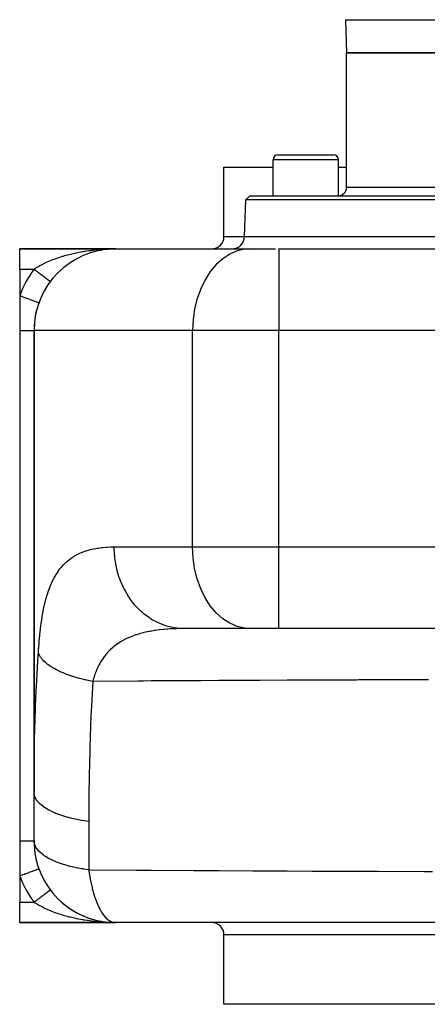
# Model space of a CAD drawing. Extents: x 24 to 1230, y -758 to 283.
# Drawn here: x 332 to 432, y -755 to -514 of the extents above; entities that cross this region are included whole.
import ezdxf

# ---------------------------------------------------------------- set-up
doc = ezdxf.new("R2010")
doc.units = 0
doc.linetypes.add('DASHED', pattern=[11.05, 8.7, -2.35])
doc.layers.get('0').update_dxf_attribs({"linetype": 'CONTINUOUS'})
doc.layers.add('NEVIDI', color=4, linetype='DASHED')

msp = doc.modelspace()

# ---------------------------------------------------------------- linework, layer by layer
at = {"color": 2}
for p, q in [((411.716978, -513.895309), (412, -522.000007)), ((411.716978, -513.895309), (412, -522.000007)), ((522, -522.000007), (412, -522.000007)), ((412, -555.000007), (412, -522.000007)), ((412, -555.000007), (412, -522.000007)), ((412, -522.000007), (522, -522.000007)), ((395.2, -547.000007), (408.8, -547.000007)), ((394, -557.000007), (394, -548.200007)), ((394, -557.000007), (394, -548.200007)), ((410, -557.000007), (410, -548.200007)), ((410, -557.000007), (410, -548.200007)), ((382, -567.000007), (382, -550.000007)), ((382, -567.000007), (382, -550.000007)), ((382, -550.000007), (394, -550.000007)), ((410, -550.000007), (412, -550.000007)), ((387, -567.000007), (387.314308, -557.999398)), ((387, -567.000007), (387.314308, -557.999398)), ((387.314308, -557.999398), (388.349208, -557.000007)), ((387.314308, -557.999398), (388.349208, -557.000007)), ((546.685692, -557.999398), (387.314308, -557.999398)), ((388.349208, -557.000007), (545.650792, -557.000007)), ((387, -567.000007), (454.619053, -567.000007)), ((355.5, -570.000007), (332, -570.000007)), ((332, -570.000007), (355.5, -570.000007)), ((332, -575.000007), (332, -570.000007)), ((351.72824, -570.351075), (351.988542, -570.31057)), ((351.72824, -570.351075), (351.988542, -570.31057)), ((351.965185, -570.31426), (351.988542, -570.31057)), ((352.867185, -570.174148), (353.59438, -570.093664)), ((353.447707, -570.107266), (353.609569, -570.090816)), ((353.634682, -570.088263), (353.644586, -570.087257)), ((353.689171, -570.082726), (353.738595, -570.077702)), ((353.689171, -570.082726), (353.738595, -570.077702)), ((353.696049, -570.082411), (353.738595, -570.077702)), ((353.714558, -570.079488), (353.726581, -570.078647)), ((353.726581, -570.078647), (353.714558, -570.079488)), ((353.726581, -570.078647), (354.612879, -570.019656)), ((353.726581, -570.078647), (353.738595, -570.077702)), ((353.738595, -570.077702), (354.618926, -570.019419)), ((353.738595, -570.077702), (353.74589, -570.077078)), ((354.403205, -570.012043), (354.840287, -570.00436)), ((354.412921, -570.013074), (355.5, -570.000007)), ((354.461443, -570.017237), (354.876116, -570.010358)), ((354.462682, -570.014992), (355.5, -570.000007)), ((354.477096, -570.016457), (355.5, -570.000007)), ((354.479635, -570.018375), (355.5, -570.000007)), ((354.503885, -570.019533), (354.754875, -570.014613)), ((354.507863, -570.018702), (355.5, -570.000007)), ((354.516007, -570.019958), (354.513671, -570.020005)), ((354.528127, -570.02028), (354.522337, -570.0204)), ((354.528127, -570.02028), (355.5, -570.000007)), ((354.534186, -570.020402), (355.5, -570.000007)), ((354.534186, -570.020402), (354.67449, -570.017439)), ((354.546302, -570.02057), (355.5, -570.000007)), ((354.558414, -570.020635), (355.5, -570.000007)), ((354.606831, -570.019868), (355.5, -570.000007)), ((354.612879, -570.019656), (355.5, -570.000007)), ((354.620666, -570.01939), (355.5, -570.000007)), ((354.840287, -570.00436), (355.5, -570.000007)), ((355.5, -570.000007), (388.409587, -570.000007)), ((388.409587, -570.000007), (394.591053, -570.000007)), ((395.458054, -570.000007), (454.154768, -570.000007)), ((395.458054, -570.000007), (454.154767, -570.000007)), ((345.565232, -572.642001), (345.647034, -572.596504)), ((332, -575.000007), (332, -581.470646)), ((341.358807, -575.85505), (341.375523, -575.840235)), ((342.846715, -574.510116), (342.870589, -574.49201)), ((332, -581.470646), (332, -590.000007)), ((332, -590.000007), (332, -715.000007)), ((335.5, -590.000007), (335.5, -703.14545)), ((335.5, -703.14545), (335.5, -590.000007)), ((388.409587, -663.000007), (372.154386, -663.000007)), ((395.458054, -663.000007), (388.409587, -663.000007)), ((447, -663.000007), (395.458054, -663.000007)), ((447, -663.000007), (395.458054, -663.000007)), ((335.5, -715.000007), (335.5, -703.14545)), ((332, -715.000007), (332, -723.529368)), ((335.529768, -715.408624), (335.5, -715.000007)), ((336.694803, -721.825383), (336.7, -721.823496)), ((332, -723.529368), (332, -730.000007)), ((339.495583, -727.00332), (339.497473, -727.001903)), ((339.497473, -727.001903), (339.498635, -727.001031)), ((339.498635, -727.001031), (339.5, -727.000007)), ((332, -735.000007), (332, -730.000007)), ((341.375519, -729.159776), (341.358807, -729.144965)), ((341.664122, -729.441907), (342.0895, -729.839352)), ((342.1104, -729.856609), (342.0895, -729.839352)), ((342.411157, -730.122249), (342.846715, -730.489899)), ((342.870593, -730.508008), (342.846715, -730.489899)), ((343.177259, -730.752787), (343.619662, -731.09022)), ((343.645852, -731.108365), (343.619662, -731.09022)), ((343.958199, -731.333617), (344.408159, -731.643432)), ((344.435788, -731.660836), (344.408159, -731.643432)), ((344.753905, -731.867771), (345.212281, -732.151996)), ((345.240564, -732.168117), (345.212281, -732.151996)), ((345.564924, -732.357837), (346.032169, -732.617716)), ((346.060395, -732.63219), (346.032169, -732.617716)), ((346.390841, -732.805153), (346.867637, -733.041674)), ((355.5, -735.000007), (332, -735.000007)), ((332, -735.000007), (355.5, -735.000007)), ((346.855596, -733.035564), (346.867637, -733.041529)), ((346.895261, -733.054327), (346.867637, -733.041674)), ((347.230414, -733.210278), (347.710174, -733.421085)), ((347.737366, -733.432086), (347.710174, -733.421085)), ((348.069726, -733.568557), (348.556476, -733.756366)), ((348.581322, -733.765185), (348.556476, -733.756366)), ((348.913717, -733.884416), (349.40703, -734.049568)), ((349.429638, -734.056521), (349.40703, -734.049568)), ((349.763182, -734.159572), (350.262275, -734.302201)), ((350.282482, -734.307454), (350.262275, -734.302201)), ((350.620424, -734.395619), (351.122636, -734.515223)), ((351.139905, -734.518961), (351.122636, -734.515223)), ((351.482578, -734.592361), (351.988542, -734.689444)), ((351.761932, -734.645959), (352.000618, -734.691713)), ((351.894995, -734.671494), (351.999221, -734.691494)), ((351.988542, -734.689444), (351.965185, -734.685755)), ((352.002561, -734.691831), (351.988542, -734.689444)), ((351.988542, -734.689444), (352.842635, -734.823015)), ((352.34743, -734.749977), (352.860453, -734.825121)), ((352.350464, -734.750461), (352.605152, -734.787729)), ((352.706069, -734.802496), (352.863049, -734.825466)), ((352.797239, -734.815862), (352.889992, -734.829448)), ((352.839022, -734.82245), (352.868047, -734.82699)), ((352.839931, -734.822534), (352.845249, -734.823365)), ((352.860453, -734.825121), (352.842635, -734.823015)), ((352.863049, -734.825466), (352.845249, -734.823365)), ((352.845249, -734.823365), (352.863049, -734.825466)), ((352.850373, -734.823496), (352.863049, -734.825466)), ((352.860453, -734.825121), (353.7472, -734.923265)), ((352.860453, -734.825121), (353.738251, -734.922665)), ((352.871267, -734.826499), (352.860453, -734.825121)), ((352.860453, -734.825121), (353.726581, -734.921368)), ((352.873903, -734.826848), (352.863049, -734.825466)), ((352.863049, -734.825466), (353.728334, -734.921524)), ((352.863049, -734.825466), (352.873893, -734.826847)), ((352.863049, -734.825466), (353.740336, -734.922466)), ((353.218422, -734.869441), (353.738595, -734.922312)), ((353.448376, -734.892824), (353.740336, -734.922466)), ((353.528148, -734.900927), (353.749452, -734.923416)), ((353.726581, -734.921368), (353.714558, -734.920527)), ((353.728334, -734.921524), (353.716323, -734.920684)), ((353.716323, -734.920684), (353.728334, -734.921524)), ((353.726581, -734.921368), (354.612879, -734.980359)), ((353.726581, -734.921368), (354.606831, -734.980147)), ((353.738595, -734.922312), (353.726581, -734.921368)), ((353.726581, -734.921368), (354.606831, -734.980147)), ((353.740336, -734.922466), (353.728334, -734.921524)), ((353.728334, -734.921524), (354.607714, -734.980186)), ((353.728334, -734.921524), (353.740336, -734.922466)), ((353.728334, -734.921524), (354.613756, -734.980397)), ((353.738595, -734.922312), (354.618926, -734.980596)), ((353.738595, -734.922312), (354.612879, -734.980359)), ((353.745772, -734.922926), (353.738595, -734.922312)), ((353.738595, -734.922312), (354.612879, -734.980359)), ((353.747588, -734.923086), (353.740336, -734.922466)), ((353.740336, -734.922466), (354.613756, -734.980397)), ((353.740336, -734.922466), (353.747622, -734.923089)), ((353.740336, -734.922466), (354.619797, -734.980634)), ((354.011245, -734.945802), (354.477032, -734.972471)), ((354.095063, -734.9506), (354.618926, -734.980596)), ((354.0962, -734.95068), (354.596479, -734.9793)), ((354.594733, -734.979801), (354.588682, -734.979667)), ((354.594733, -734.979801), (354.588682, -734.979667)), ((354.595628, -734.979841), (354.589583, -734.979707)), ((354.594733, -734.979801), (354.600783, -734.979961)), ((354.600783, -734.979961), (354.594733, -734.979801)), ((354.600783, -734.979961), (354.594733, -734.979801)), ((354.601672, -734.980001), (354.595628, -734.979841)), ((354.595628, -734.979841), (354.601672, -734.980001)), ((354.600783, -734.979961), (354.606831, -734.980147)), ((354.606831, -734.980147), (354.600783, -734.979961)), ((354.606831, -734.980147), (354.600783, -734.979961)), ((354.607714, -734.980186), (354.601672, -734.980001)), ((354.601672, -734.980001), (354.607714, -734.980186)), ((354.606831, -734.980147), (354.612879, -734.980359)), ((354.612879, -734.980359), (354.606831, -734.980147)), ((354.612879, -734.980359), (354.606831, -734.980147)), ((354.613756, -734.980397), (354.607714, -734.980186)), ((354.607714, -734.980186), (354.613756, -734.980397)), ((354.612879, -734.980359), (354.618926, -734.980596)), ((354.618926, -734.980596), (354.612879, -734.980359)), ((354.618926, -734.980596), (354.612879, -734.980359)), ((354.619797, -734.980634), (354.613756, -734.980397)), ((354.613756, -734.980397), (354.619797, -734.980634)), ((354.618926, -734.980596), (354.622474, -734.980747)), ((354.622468, -734.980747), (354.618926, -734.980596)), ((354.622546, -734.98075), (354.618926, -734.980596)), ((354.623483, -734.980791), (354.619797, -734.980634)), ((354.619797, -734.980634), (354.623489, -734.980791)), ((355.119062, -734.97077), (355.500003, -735.000007)), ((447, -735.000007), (355.5, -735.000007)), ((382, -755.000007), (382, -738.000007)), ((382, -755.000007), (382, -738.000007)), ((552, -755.000007), (382, -755.000007))]:
    msp.add_line(p, q, dxfattribs=at)
for centre, radius, start, end in [((395.2, -548.200007), 1.2, 90, 180), ((408.8, -548.200007), 1.2, 0, 90), ((410, -555.000007), 2, 270, 360), ((379, -567.000007), 3, 270, 360), ((384, -567.000007), 3, 270, 360), ((355.5, -590.000007), 20, 90, 180), ((355.5, -590.000007), 20, 160.051556, 161.995949), ((355.5, -590.000007), 20, 164.813959, 171.585259), ((355.5, -590.000007), 20, 174.769197, 180), ((355.5, -715.000007), 20, 180, 181.17218), ((355.5, -715.000007), 20, 181.17218, 268.907227), ((379, -738.000007), 3, 0, 90)]:
    msp.add_arc(centre, radius, start, end, dxfattribs=at)
at = {"layer": 'NEVIDI', "color": 7, "linetype": 'CONTINUOUS'}
for p, q in [((411.716978, -513.895309), (522.283022, -513.895309)), ((410, -548.200007), (394, -548.200007)), ((459, -555.000007), (412, -555.000007)), ((382, -567.000007), (387, -567.000007)), ((343.700562, -571.479883), (344.114777, -571.371486)), ((344.114777, -571.371486), (344.135432, -571.366209)), ((344.135432, -571.366209), (344.743446, -571.216213)), ((344.743446, -571.216213), (345.161082, -571.119031)), ((345.161082, -571.119031), (345.794936, -570.980333)), ((345.794936, -570.980333), (345.878486, -570.962825)), ((345.878486, -570.962825), (346.21491, -570.894117)), ((346.21491, -570.894117), (346.851337, -570.771838)), ((346.851337, -570.771838), (347.273614, -570.696136)), ((347.273614, -570.696136), (347.702062, -570.623656)), ((347.702062, -570.623656), (347.911976, -570.589713)), ((347.911976, -570.589713), (348.336232, -570.524212)), ((348.336232, -570.524212), (348.977688, -570.432929)), ((348.977688, -570.432929), (349.404354, -570.377285)), ((349.404354, -570.377285), (349.591873, -570.354095)), ((349.591873, -570.354095), (350.049747, -570.300684)), ((350.049747, -570.300684), (350.479164, -570.254693)), ((350.479164, -570.254693), (351.128208, -570.192617)), ((351.128208, -570.192617), (351.532401, -570.15843)), ((351.532401, -570.15843), (351.560188, -570.156204)), ((351.560188, -570.156204), (352.213969, -570.108458)), ((352.213969, -570.108458), (352.649183, -570.081545)), ((352.649183, -570.081545), (353.307228, -570.048183)), ((353.307228, -570.048183), (353.50751, -570.039771)), ((353.50751, -570.039771), (353.744002, -570.030881)), ((383.410681, -571.299717), (381.691412, -572.417275)), ((385.220006, -570.518671), (383.410681, -571.299717)), ((387.086653, -570.088272), (385.220006, -570.518671)), ((388.409587, -570.000007), (387.086653, -570.088272)), ((395.458054, -570.000007), (395.458054, -590.000007)), ((337.31096, -573.924397), (337.844142, -573.650242)), ((337.844142, -573.650242), (338.191244, -573.480476)), ((338.191244, -573.480476), (338.205089, -573.47384)), ((338.205089, -573.47384), (338.762731, -573.214781)), ((338.762731, -573.214781), (339.138308, -573.048917)), ((339.138308, -573.048917), (339.505637, -572.892998)), ((339.505637, -572.892998), (339.713641, -572.807358)), ((339.713641, -572.807358), (340.097545, -572.654138)), ((340.097545, -572.654138), (340.682424, -572.432235)), ((340.682424, -572.432235), (340.939124, -572.339033)), ((340.939124, -572.339033), (341.073093, -572.29137)), ((341.073093, -572.29137), (341.669668, -572.087005)), ((341.669668, -572.087005), (342.068156, -571.957406)), ((342.068156, -571.957406), (342.485353, -571.82739)), ((342.485353, -571.82739), (342.675429, -571.770022)), ((342.675429, -571.770022), (343.081385, -571.651301)), ((343.081385, -571.651301), (343.700562, -571.479883)), ((381.691412, -572.417275), (380.092965, -573.851352)), ((332, -575.000007), (335.5, -575.000007)), ((335.5, -575.000007), (335.642801, -574.905683)), ((335.500002, -575), (335.604511, -575.078383)), ((335.604511, -575.078383), (335.642114, -575.106585)), ((335.642114, -575.106585), (335.77784, -575.20838)), ((335.642801, -574.905683), (335.935205, -574.718187)), ((335.77784, -575.20838), (335.815357, -575.236518)), ((335.815357, -575.236518), (335.847029, -575.260272)), ((335.847029, -575.260272), (335.950646, -575.337985)), ((335.935205, -574.718187), (336.127399, -574.598867)), ((335.950646, -575.337985), (335.988001, -575.366002)), ((335.988001, -575.366002), (336.122605, -575.466955)), ((336.122605, -575.466955), (336.159783, -575.494839)), ((336.127399, -574.598867), (336.455371, -574.401975)), ((336.159783, -575.494839), (336.293392, -575.595046)), ((336.293392, -575.595046), (336.330428, -575.622823)), ((336.330428, -575.622823), (336.377292, -575.657971)), ((336.377292, -575.657971), (336.462683, -575.722015)), ((336.455371, -574.401975), (336.965758, -574.111178)), ((336.462683, -575.722015), (336.499316, -575.74949)), ((336.499316, -575.74949), (336.630163, -575.847625)), ((336.630163, -575.847625), (336.666393, -575.874798)), ((336.666393, -575.874798), (336.795518, -575.971642)), ((336.795518, -575.971642), (336.831244, -575.998437)), ((336.831244, -575.998437), (336.891763, -576.043826)), ((336.891763, -576.043826), (336.958437, -576.093832)), ((336.958437, -576.093832), (336.993533, -576.120155)), ((336.965758, -574.111178), (337.000347, -574.092116)), ((336.993533, -576.120155), (337.118608, -576.213961)), ((337.000347, -574.092116), (337.31096, -573.924397)), ((337.118608, -576.213961), (337.153122, -576.239847)), ((337.153122, -576.239847), (337.275729, -576.331802)), ((378.644287, -575.575972), (377.371274, -577.56031)), ((380.092965, -573.851352), (378.644287, -575.575972)), ((337.275729, -576.331802), (337.30954, -576.35716)), ((337.30954, -576.35716), (337.381181, -576.410891)), ((337.381181, -576.410891), (337.429511, -576.447139)), ((337.429511, -576.447139), (337.462562, -576.471927)), ((337.462562, -576.471927), (337.579666, -576.559756)), ((337.579666, -576.559756), (337.611883, -576.583919)), ((337.611883, -576.583919), (337.725908, -576.669438)), ((337.725908, -576.669438), (337.757233, -576.692932)), ((337.757233, -576.692932), (337.836753, -576.752572)), ((337.836753, -576.752572), (337.867952, -576.775971)), ((337.867952, -576.775971), (337.898312, -576.798741)), ((337.898312, -576.798741), (338.005566, -576.879182)), ((338.005566, -576.879182), (338.034948, -576.901219)), ((338.034948, -576.901219), (338.138494, -576.978878)), ((338.138494, -576.978878), (338.166782, -577.000095)), ((338.166782, -577.000095), (338.250232, -577.062682)), ((338.250232, -577.062682), (338.266456, -577.074851)), ((338.266456, -577.074851), (338.293549, -577.09517)), ((338.293549, -577.09517), (338.389179, -577.166893)), ((338.389179, -577.166893), (338.415067, -577.186309)), ((338.415067, -577.186309), (338.506433, -577.254834)), ((338.506433, -577.254834), (338.531114, -577.273345)), ((338.531114, -577.273345), (338.614275, -577.335716)), ((338.614275, -577.335716), (338.618035, -577.338536)), ((338.618035, -577.338536), (338.641474, -577.356115)), ((338.641474, -577.356115), (338.723777, -577.417842)), ((338.723777, -577.417842), (338.745907, -577.434439)), ((338.745907, -577.434439), (338.823451, -577.492598)), ((338.823451, -577.492598), (338.844239, -577.508189)), ((338.844239, -577.508189), (338.916859, -577.562654)), ((338.916859, -577.562654), (338.922268, -577.56671)), ((338.922268, -577.56671), (338.936305, -577.577238)), ((338.936305, -577.577238), (339.003836, -577.627886)), ((339.003836, -577.627886), (339.021924, -577.641452)), ((339.021924, -577.641452), (339.084227, -577.688179)), ((339.084227, -577.688179), (339.10086, -577.700653)), ((339.10086, -577.700653), (339.15788, -577.743418)), ((339.15788, -577.743418), (339.168642, -577.75149)), ((339.168642, -577.75149), (339.173011, -577.754767)), ((339.173011, -577.754767), (339.224641, -577.793488)), ((339.224641, -577.793488), (339.238263, -577.803705)), ((339.238263, -577.803705), (339.284381, -577.838294)), ((339.284381, -577.838294), (339.296461, -577.847353)), ((339.296461, -577.847353), (339.337006, -577.877762)), ((339.337006, -577.877762), (339.347529, -577.885654)), ((339.347529, -577.885654), (339.349, -577.886757)), ((339.349, -577.886757), (339.382419, -577.911822)), ((339.382419, -577.911822), (339.391351, -577.91852)), ((339.391351, -577.91852), (339.420527, -577.940402)), ((339.420527, -577.940402), (339.427854, -577.945897)), ((339.427854, -577.945897), (339.451242, -577.963438)), ((339.451242, -577.963438), (339.456951, -577.96772)), ((339.456951, -577.96772), (339.460077, -577.970064)), ((339.460077, -577.970064), (339.474519, -577.980896)), ((339.474519, -577.980896), (339.478602, -577.983958)), ((339.478602, -577.983958), (339.490326, -577.992751)), ((339.490326, -577.992751), (339.492777, -577.994589)), ((339.492777, -577.994589), (339.498631, -577.998981)), ((339.498631, -577.998981), (339.499442, -577.999589)), ((339.499442, -577.999589), (339.499898, -577.999931)), ((377.371274, -577.56031), (376.297006, -579.768388)), ((376.297006, -579.768388), (375.440664, -582.160781)), ((332, -581.470646), (332.407682, -581.618615)), ((332.407682, -581.618615), (332.519541, -581.659215)), ((332.519541, -581.659215), (332.546307, -581.668929)), ((332.546307, -581.668929), (333.030722, -581.844748)), ((333.030722, -581.844748), (333.137806, -581.883615)), ((333.137806, -581.883615), (333.164127, -581.893168)), ((333.164127, -581.893168), (333.635212, -582.064149)), ((333.635212, -582.064149), (333.735886, -582.100689)), ((333.735886, -582.100689), (333.761084, -582.109834)), ((333.761084, -582.109834), (334.210275, -582.272869)), ((334.210275, -582.272869), (334.303022, -582.306531)), ((334.303022, -582.306531), (334.326453, -582.315036)), ((334.326453, -582.315036), (334.745709, -582.467206)), ((334.745709, -582.467206), (334.828929, -582.49741)), ((334.828929, -582.49741), (334.850398, -582.505203)), ((334.850398, -582.505203), (335.231614, -582.643565)), ((335.231614, -582.643565), (335.30416, -582.669896)), ((335.30416, -582.669896), (335.323399, -582.676879)), ((335.323399, -582.676879), (335.659319, -582.798802)), ((335.659319, -582.798802), (335.720532, -582.821019)), ((335.720532, -582.821019), (335.737007, -582.826999)), ((335.737007, -582.826999), (336.02117, -582.930136)), ((336.02117, -582.930136), (336.070319, -582.947975)), ((336.070319, -582.947975), (336.083827, -582.952878)), ((336.083827, -582.952878), (336.310657, -583.035206)), ((336.310657, -583.035206), (336.347382, -583.048535)), ((336.347382, -583.048535), (336.357571, -583.052233)), ((336.357571, -583.052233), (336.522569, -583.11212)), ((336.522569, -583.11212), (336.546806, -583.120916)), ((336.546806, -583.120916), (336.553548, -583.123364)), ((336.553548, -583.123364), (336.653093, -583.159493)), ((336.653093, -583.159493), (336.664926, -583.163788)), ((336.664926, -583.163788), (336.668137, -583.164954)), ((336.668137, -583.164954), (336.69988, -583.176475)), ((375.440664, -582.160781), (374.81779, -584.694069)), ((374.81779, -584.694069), (374.439496, -587.323065)), ((374.439496, -587.323065), (374.312652, -590.000007)), ((332, -590.000007), (332.300952, -590.000007)), ((332.300952, -590.000007), (332.440578, -590.000007)), ((332.440578, -590.000007), (332.462039, -590.000007)), ((332.462039, -590.000007), (332.906158, -590.000007)), ((332.906158, -590.000007), (332.925203, -590.000007)), ((332.925203, -590.000007), (332.945548, -590.000007)), ((332.945548, -590.000007), (333.381735, -590.000007)), ((333.381735, -590.000007), (333.400743, -590.000007)), ((333.400743, -590.000007), (333.468561, -590.000007)), ((333.468561, -590.000007), (333.804796, -590.000007)), ((333.804796, -590.000007), (333.822095, -590.000007)), ((333.822095, -590.000007), (333.977986, -590.000007)), ((333.977986, -590.000007), (334.189386, -590.000007)), ((334.189386, -590.000007), (334.204938, -590.000007)), ((334.204938, -590.000007), (334.425453, -590.000007)), ((334.425453, -590.000007), (334.531129, -590.000007)), ((334.531129, -590.000007), (334.544871, -590.000007)), ((334.544871, -590.000007), (334.802918, -590.000007)), ((334.802918, -590.000007), (334.826042, -590.000007)), ((334.826042, -590.000007), (334.837666, -590.000007)), ((334.837666, -590.000007), (335.070714, -590.000007)), ((335.070714, -590.000007), (335.08011, -590.000007)), ((335.08011, -590.000007), (335.103758, -590.000007)), ((335.103758, -590.000007), (335.26234, -590.000007)), ((335.26234, -590.000007), (335.269328, -590.000007)), ((335.269328, -590.000007), (335.322597, -590.000007)), ((335.322597, -590.000007), (335.398615, -590.000007)), ((335.398615, -590.000007), (335.403192, -590.000007)), ((335.403192, -590.000007), (335.455436, -590.000007)), ((335.455436, -590.000007), (335.477968, -590.000007)), ((335.477968, -590.000007), (335.48008, -590.000007)), ((335.48008, -590.000007), (335.5, -590.000007)), ((374.312652, -590.000007), (335.5, -590.000007)), ((395.458054, -590.000007), (374.312652, -590.000007)), ((374.312652, -643.000007), (374.312652, -590.000007)), ((538.541946, -590.000007), (395.458054, -590.000007)), ((395.458054, -643.000007), (395.458054, -590.000007)), ((348.302054, -643.932339), (349.111644, -643.696444)), ((349.111644, -643.696444), (349.233861, -643.664614)), ((349.233861, -643.664614), (349.652917, -643.562508)), ((349.652917, -643.562508), (350.072612, -643.470651)), ((350.072612, -643.470651), (350.199174, -643.4449)), ((350.199174, -643.4449), (351.067392, -643.291024)), ((351.067392, -643.291024), (351.19832, -643.271099)), ((351.19832, -643.271099), (352.096174, -643.155753)), ((352.096174, -643.155753), (352.2315, -643.141434)), ((352.2315, -643.141434), (353.159087, -643.063239)), ((353.159087, -643.063239), (353.298861, -643.054336)), ((353.298861, -643.054336), (354.256439, -643.012077)), ((354.256439, -643.012077), (354.400631, -643.008416)), ((354.400631, -643.008416), (354.636478, -643.003876)), ((354.636478, -643.003876), (355.141719, -643.000007)), ((355.141719, -643.000007), (374.312652, -643.000007)), ((355.148776, -643.576006), (355.141719, -643.000007)), ((355.257032, -645.324666), (355.148776, -643.576006)), ((374.312652, -643.000007), (395.458054, -643.000007)), ((374.439519, -645.677191), (374.312652, -643.000007)), ((395.458054, -643.000007), (447, -643.000007)), ((395.458054, -663.000007), (395.458054, -643.000007)), ((343.446787, -646.654877), (344.066099, -646.135698)), ((344.066099, -646.135698), (344.160418, -646.062457)), ((344.160418, -646.062457), (344.814328, -645.592638)), ((344.814328, -645.592638), (344.913901, -645.526549)), ((344.913901, -645.526549), (345.383586, -645.232571)), ((345.383586, -645.232571), (345.60298, -645.104757)), ((345.60298, -645.104757), (345.707756, -645.045738)), ((345.707756, -645.045738), (346.430082, -644.672017)), ((346.430082, -644.672017), (346.539278, -644.620265)), ((346.539278, -644.620265), (347.290355, -644.294923)), ((347.290355, -644.294923), (347.403921, -644.250112)), ((347.403921, -644.250112), (348.18416, -643.970522)), ((348.18416, -643.970522), (348.302054, -643.932339)), ((355.294799, -645.67695), (355.257032, -645.324666)), ((355.366085, -646.237439), (355.294799, -645.67695)), ((374.817793, -648.305958), (374.439519, -645.677191)), ((341.535069, -648.792296), (341.854492, -648.36601)), ((341.854492, -648.36601), (342.055391, -648.114163)), ((342.055391, -648.114163), (342.134911, -648.01773)), ((342.134911, -648.01773), (342.687551, -647.394368)), ((342.687551, -647.394368), (342.771905, -647.305929)), ((342.771905, -647.305929), (343.35751, -646.735578)), ((343.35751, -646.735578), (343.446787, -646.654877)), ((355.671785, -647.95353), (355.366085, -646.237439)), ((355.751341, -648.305958), (355.671785, -647.95353)), ((355.883378, -648.840848), (355.751341, -648.305958)), ((375.440728, -650.839446), (374.817793, -648.305958)), ((339.956121, -651.507459), (340.378652, -650.661359)), ((340.378652, -650.661359), (340.4439, -650.539691)), ((340.4439, -650.539691), (340.901082, -649.746068)), ((340.901082, -649.746068), (340.971357, -649.6325)), ((340.971357, -649.6325), (341.460278, -648.897011)), ((341.460278, -648.897011), (341.535069, -648.792296)), ((356.381037, -650.493655), (355.883378, -648.840848)), ((356.50312, -650.839444), (356.381037, -650.493655)), ((356.69143, -651.339923), (356.50312, -650.839444)), ((376.297015, -653.231649), (375.440728, -650.839446)), ((339.094416, -653.623518), (339.451696, -652.671994)), ((339.451696, -652.671994), (339.506936, -652.535018)), ((339.506936, -652.535018), (339.895994, -651.636758)), ((339.895994, -651.636758), (339.956121, -651.507459)), ((357.372237, -652.900084), (356.69143, -651.339923)), ((357.536517, -653.231648), (357.372237, -652.900084)), ((357.775841, -653.690053), (357.536517, -653.231648)), ((377.37137, -655.439876), (376.297015, -653.231649)), ((338.371821, -655.990094), (338.67037, -654.927756)), ((338.67037, -654.927756), (338.71665, -654.774658)), ((338.71665, -654.774658), (339.043746, -653.76853)), ((339.043746, -653.76853), (339.087155, -653.644133)), ((339.087155, -653.644133), (339.094416, -653.623518)), ((358.627501, -655.129399), (357.775841, -653.690053)), ((358.833085, -655.439874), (358.627501, -655.129399)), ((359.117148, -655.84906), (358.833085, -655.439874)), ((378.644306, -657.42407), (377.37137, -655.439876)), ((337.774502, -658.618278), (338.019874, -657.441556)), ((338.019874, -657.441556), (338.058231, -657.271016)), ((338.058231, -657.271016), (338.329628, -656.1517)), ((338.329628, -656.1517), (338.371821, -655.990094)), ((360.124615, -657.142144), (359.117148, -655.84906)), ((360.36931, -657.42407), (360.124615, -657.142144)), ((360.691473, -657.77852), (360.36931, -657.42407)), ((361.836707, -658.902128), (360.691473, -657.77852)), ((380.093082, -659.148784), (378.644306, -657.42407)), ((337.298129, -661.463623), (337.491349, -660.201046)), ((337.491349, -660.201046), (337.521798, -660.016989)), ((337.521798, -660.016989), (337.740107, -658.796381)), ((337.740107, -658.796381), (337.774502, -658.618278)), ((362.11774, -659.148783), (361.836707, -658.902128)), ((362.470584, -659.443833), (362.11774, -659.148783)), ((363.733036, -660.377814), (362.470584, -659.443833)), ((364.0467, -660.582764), (363.733036, -660.377814)), ((364.422882, -660.815394), (364.0467, -660.582764)), ((381.691444, -660.582764), (380.093082, -659.148784)), ((383.410808, -661.700366), (381.691444, -660.582764)), ((337.077282, -663.154531), (337.098336, -662.979452)), ((337.098336, -662.979452), (337.100935, -662.958067)), ((337.100935, -662.958067), (337.271209, -661.654053)), ((337.271209, -661.654053), (337.298129, -661.463623)), ((365.780034, -661.543069), (364.422882, -660.815394)), ((366.121687, -661.700366), (365.780034, -661.543069)), ((366.513118, -661.868463), (366.121687, -661.700366)), ((367.940783, -662.376874), (366.513118, -661.868463)), ((368.305142, -662.481358), (367.940783, -662.376874)), ((368.704403, -662.584456), (368.305142, -662.481358)), ((370.176924, -662.864443), (368.704403, -662.584456)), ((370.305794, -663.027203), (369.358718, -663.063936)), ((370.557974, -662.911759), (370.176924, -662.864443)), ((370.447726, -663.023093), (370.305794, -663.027203)), ((371.414805, -663.004226), (370.447726, -663.023093)), ((370.957167, -662.950423), (370.557974, -662.911759)), ((372.154386, -663.000007), (370.957167, -662.950423)), ((371.488508, -663.00342), (371.414805, -663.004226)), ((371.559812, -663.002723), (371.488508, -663.00342)), ((372.154385, -663.000007), (371.559812, -663.002723)), ((385.22005, -662.481358), (383.410808, -661.700366)), ((387.086779, -662.91176), (385.22005, -662.481358)), ((388.409587, -663.000007), (387.086779, -662.91176)), ((336.777018, -666.093066), (336.907272, -664.703288)), ((336.907272, -664.703288), (336.927909, -664.500989)), ((336.927909, -664.500989), (337.077282, -663.154531)), ((358.832783, -665.153048), (358.153013, -665.461161)), ((358.935554, -665.109312), (358.832783, -665.153048)), ((359.162176, -665.015364), (358.935554, -665.109312)), ((359.641417, -664.827508), (359.162176, -665.015364)), ((359.748087, -664.787608), (359.641417, -664.827508)), ((360.142767, -664.645729), (359.748087, -664.787608)), ((360.410457, -664.55445), (360.142767, -664.645729)), ((360.480425, -664.531227), (360.410457, -664.55445)), ((360.590986, -664.495056), (360.480425, -664.531227)), ((361.350233, -664.263264), (360.590986, -664.495056)), ((361.464839, -664.230679), (361.350233, -664.263264)), ((362.251308, -664.022821), (361.464839, -664.230679)), ((362.369875, -663.993762), (362.251308, -664.022821)), ((362.754072, -663.903472), (362.369875, -663.993762)), ((363.179443, -663.81014), (362.754072, -663.903472)), ((363.300877, -663.784726), (363.179443, -663.81014)), ((363.875683, -663.671525), (363.300877, -663.784726)), ((364.129946, -663.62505), (363.875683, -663.671525)), ((364.254298, -663.603093), (364.129946, -663.62505)), ((365.102902, -663.466196), (364.254298, -663.603093)), ((365.230198, -663.447529), (365.102902, -663.466196)), ((365.656666, -663.388358), (365.230198, -663.447529)), ((366.09824, -663.332368), (365.656666, -663.388358)), ((366.228514, -663.31684), (366.09824, -663.332368)), ((367.116063, -663.222477), (366.228514, -663.31684)), ((367.249242, -663.209973), (367.116063, -663.222477)), ((367.941822, -663.151523), (367.249242, -663.209973)), ((368.156535, -663.135566), (367.941822, -663.151523)), ((368.292656, -663.125963), (368.156535, -663.135566)), ((368.847386, -663.090831), (368.292656, -663.125963)), ((369.219743, -663.070739), (368.847386, -663.090831)), ((369.358718, -663.063936), (369.219743, -663.070739)), ((336.630917, -667.950851), (336.646386, -667.735277)), ((336.646386, -667.735277), (336.759094, -666.30175)), ((336.759094, -666.30175), (336.777018, -666.093066)), ((354.622877, -667.76753), (354.112833, -668.23977)), ((354.70075, -667.699468), (354.622877, -667.76753)), ((355.128361, -667.343077), (354.70075, -667.699468)), ((355.241176, -667.253685), (355.128361, -667.343077)), ((355.323627, -667.18951), (355.241176, -667.253685)), ((355.7953, -666.840185), (355.323627, -667.18951)), ((355.895253, -666.769845), (355.7953, -666.840185)), ((355.982436, -666.70949), (355.895253, -666.769845)), ((356.585152, -666.316218), (355.982436, -666.70949)), ((356.676498, -666.260067), (356.585152, -666.316218)), ((357.305003, -665.896153), (356.676498, -666.260067)), ((357.400067, -665.844338), (357.305003, -665.896153)), ((357.509618, -665.78562), (357.400067, -665.844338)), ((357.823963, -665.622859), (357.509618, -665.78562)), ((358.054096, -665.508868), (357.823963, -665.622859)), ((358.153013, -665.461161), (358.054096, -665.508868)), ((336.104047, -677.200402), (336.535002, -669.403346)), ((336.535002, -669.403346), (336.570911, -668.83954)), ((336.713441, -669.23432), (336.57091, -668.839538)), ((336.570911, -668.83954), (336.630917, -667.950851)), ((336.833546, -669.492095), (336.713441, -669.23432)), ((336.912986, -669.64149), (336.833546, -669.492095)), ((336.934655, -669.680026), (336.912986, -669.64149)), ((337.120403, -669.980674), (336.934655, -669.680026)), ((337.301391, -670.235662), (337.120403, -669.980674)), ((337.537422, -670.529883), (337.301391, -670.235662)), ((352.486785, -670.135505), (352.089723, -670.720567)), ((352.547707, -670.050904), (352.486785, -670.135505)), ((352.586963, -669.997065), (352.547707, -670.050904)), ((352.972228, -669.494988), (352.586963, -669.997065)), ((353.037264, -669.414645), (352.972228, -669.494988)), ((353.217685, -669.197904), (353.037264, -669.414645)), ((353.489455, -668.887439), (353.217685, -669.197904)), ((353.558634, -668.811302), (353.489455, -668.887439)), ((354.039319, -668.311875), (353.558634, -668.811302)), ((354.052344, -668.299021), (354.039319, -668.311875)), ((354.112833, -668.23977), (354.052344, -668.299021)), ((337.569906, -670.567703), (337.537422, -670.529883)), ((337.702656, -670.716654), (337.569906, -670.567703)), ((337.942827, -670.966506), (337.702656, -670.716654)), ((338.408702, -671.396164), (337.942827, -670.966506)), ((338.451577, -671.432773), (338.408702, -671.396164)), ((338.454874, -671.435571), (338.451577, -671.432773)), ((338.752124, -671.678054), (338.454874, -671.435571)), ((339.370274, -672.130943), (338.752124, -671.678054)), ((339.515431, -672.229001), (339.370274, -672.130943)), ((339.568135, -672.263922), (339.515431, -672.229001)), ((339.721851, -672.363806), (339.568135, -672.263922)), ((340.440372, -672.79631), (339.721851, -672.363806)), ((351.232234, -672.231809), (350.925957, -672.881053)), ((351.27985, -672.136934), (351.232234, -672.231809)), ((351.388143, -671.926636), (351.27985, -672.136934)), ((351.615206, -671.508501), (351.388143, -671.926636)), ((351.667178, -671.416822), (351.615206, -671.508501)), ((351.725729, -671.315221), (351.667178, -671.416822)), ((352.033098, -670.809143), (351.725729, -671.315221)), ((352.089723, -670.720567), (352.033098, -670.809143)), ((340.843139, -673.017502), (340.440372, -672.79631)), ((340.904979, -673.050278), (340.843139, -673.017502)), ((341.655627, -673.425766), (340.904979, -673.050278)), ((342.105912, -673.633241), (341.655627, -673.425766)), ((342.374465, -673.751346), (342.105912, -673.633241)), ((342.444634, -673.78155), (342.374465, -673.751346)), ((343.005066, -674.013616), (342.444634, -673.78155)), ((343.498655, -674.205429), (343.005066, -674.013616)), ((344.089371, -674.420937), (343.498655, -674.205429)), ((344.166952, -674.448173), (344.089371, -674.420937)), ((344.476165, -674.55438), (344.166952, -674.448173)), ((345.008699, -674.728861), (344.476165, -674.55438)), ((345.965413, -675.017517), (345.008699, -674.728861)), ((346.049392, -675.041428), (345.965413, -675.017517)), ((346.055828, -675.043251), (346.049392, -675.041428)), ((346.622274, -675.198748), (346.055828, -675.043251)), ((350.27786, -674.546597), (350.052311, -675.260023)), ((350.313285, -674.442227), (350.27786, -674.546597)), ((350.443594, -674.073683), (350.313285, -674.442227)), ((350.564809, -673.750549), (350.443594, -674.073683)), ((350.602241, -673.65425), (350.564809, -673.750549)), ((350.604152, -673.649377), (350.602241, -673.65425)), ((350.882554, -672.979055), (350.604152, -673.649377)), ((350.925957, -672.881053), (350.882554, -672.979055)), ((336.060148, -678.141928), (336.104047, -677.200402)), ((347.72934, -675.475698), (346.622274, -675.198748)), ((347.978053, -675.533284), (347.72934, -675.475698)), ((348.067332, -675.553557), (347.978053, -675.533284)), ((348.324851, -675.610874), (348.067332, -675.553557)), ((349.481786, -675.847866), (348.324851, -675.610874)), ((349.867926, -675.919779), (349.481786, -675.847866)), ((349.778668, -677.503799), (349.489089, -683.336038)), ((349.867926, -675.919779), (349.778668, -677.503799)), ((360.905605, -675.842953), (349.867931, -675.91977)), ((350.020701, -675.367649), (349.867932, -675.919771)), ((350.052311, -675.260023), (350.020701, -675.367649)), ((362.264504, -675.834108), (360.905605, -675.842953)), ((364.174779, -675.821897), (362.264504, -675.834108)), ((364.888521, -675.817401), (364.174779, -675.821897)), ((375.044567, -675.757262), (364.888521, -675.817401)), ((376.42819, -675.749607), (375.044567, -675.757262)), ((380.701738, -675.72677), (376.42819, -675.749607)), ((381.363021, -675.723345), (380.701738, -675.72677)), ((389.444684, -675.683825), (381.363021, -675.723345)), ((390.855179, -675.677366), (389.444684, -675.683825)), ((397.479219, -675.648732), (390.855179, -675.677366)), ((398.095408, -675.646208), (397.479219, -675.648732)), ((404.090716, -675.622874), (398.095408, -675.646208)), ((405.515661, -675.617655), (404.090716, -675.622874)), ((414.440989, -675.587827), (405.515661, -675.617655)), ((415.020293, -675.58606), (414.440989, -675.587827)), ((418.795163, -675.575045), (415.020293, -675.58606)), ((420.220016, -675.571109), (418.795163, -675.575045)), ((431.519353, -675.544119), (420.220016, -675.571109)), ((432.071006, -675.542995), (431.519353, -675.544119)), ((335.900195, -681.947098), (336.060148, -678.141928)), ((335.761497, -685.95642), (335.900195, -681.947098)), ((349.448025, -684.277521), (349.166845, -692.086752)), ((349.489089, -683.336038), (349.448025, -684.277521)), ((335.561847, -694.731283), (335.73324, -686.899975)), ((335.73324, -686.899975), (335.761497, -685.95642)), ((349.139911, -693.031318), (349.004169, -699.000009)), ((349.166845, -692.086752), (349.139911, -693.031318)), ((335.5, -703.14545), (335.548661, -695.676823)), ((335.548661, -695.676823), (335.561847, -694.731283)), ((349.004169, -699.000009), (348.978738, -700.535206)), ((348.973864, -700.85891), (348.960595, -701.804789)), ((348.978738, -700.535206), (348.973864, -700.85891)), ((335.591258, -703.860247), (335.5, -703.145451)), ((335.61478, -703.946896), (335.591258, -703.860247)), ((335.626688, -703.987336), (335.61478, -703.946896)), ((336.008656, -704.824354), (335.626688, -703.987336)), ((348.960595, -701.804789), (348.905442, -709.650155)), ((336.042181, -704.878065), (336.008656, -704.824354)), ((336.067584, -704.917622), (336.042181, -704.878065)), ((336.757296, -705.75993), (336.067584, -704.917622)), ((336.779023, -705.781682), (336.757296, -705.75993)), ((336.817517, -705.819726), (336.779023, -705.781682)), ((337.813592, -706.643374), (336.817517, -705.819726)), ((337.824471, -706.651082), (337.813592, -706.643374)), ((337.864564, -706.679302), (337.824471, -706.651082)), ((339.129453, -707.449435), (337.864564, -706.679302)), ((339.192087, -707.482675), (339.129453, -707.449435)), ((340.705683, -708.187042), (339.192087, -707.482675)), ((340.778986, -708.217065), (340.705683, -708.187042)), ((340.836826, -708.240526), (340.778986, -708.217065)), ((342.517197, -708.844467), (340.836826, -708.240526)), ((342.600007, -708.870796), (342.517197, -708.844467)), ((342.730769, -708.911786), (342.600007, -708.870796)), ((344.535176, -709.411259), (342.730769, -708.911786)), ((344.626178, -709.433474), (344.535176, -709.411259)), ((344.841719, -709.485049), (344.626178, -709.433474)), ((346.727525, -709.878406), (344.841719, -709.485049)), ((346.825275, -709.896154), (346.727525, -709.878406)), ((347.133797, -709.950577), (346.825275, -709.896154)), ((348.905193, -710.218559), (347.133797, -709.950577)), ((348.905442, -709.650155), (348.905193, -710.218559)), ((348.905193, -710.218559), (348.905193, -722.073117)), ((332, -715.000007), (332.300896, -715.000008)), ((332.300896, -715.000008), (332.419272, -715.000008)), ((332.419272, -715.000008), (332.440578, -715.000008)), ((332.440578, -715.000008), (332.904974, -715.000007)), ((332.904974, -715.000007), (332.906075, -715.000007)), ((332.906075, -715.000007), (332.925203, -715.000007)), ((332.925203, -715.000007), (333.362822, -715.000007)), ((333.362822, -715.000007), (333.381735, -715.000007)), ((333.381735, -715.000007), (333.468537, -715.000007)), ((333.468537, -715.000007), (333.787275, -715.000007)), ((333.787275, -715.000007), (333.804796, -715.000007)), ((333.804796, -715.000007), (333.978043, -715.000007)), ((333.978043, -715.000007), (334.173638, -715.000007)), ((334.173638, -715.000007), (334.189386, -715.000007)), ((334.189386, -715.000007), (334.425412, -715.000007)), ((334.425412, -715.000007), (334.517299, -715.000007)), ((334.517299, -715.000007), (334.531129, -715.000007)), ((334.531129, -715.000007), (334.802991, -715.000008)), ((334.802991, -715.000008), (334.814412, -715.000008)), ((334.814412, -715.000008), (334.826042, -715.000008)), ((334.826042, -715.000008), (335.061302, -715.000008)), ((335.061302, -715.000008), (335.070714, -715.000008)), ((335.070714, -715.000008), (335.10375, -715.000008)), ((335.10375, -715.000008), (335.255191, -715.000007)), ((335.255191, -715.000007), (335.26234, -715.000007)), ((335.26234, -715.000007), (335.32259, -715.000007)), ((335.32259, -715.000007), (335.393893, -715.000007)), ((335.393893, -715.000007), (335.398615, -715.000007)), ((335.398615, -715.000007), (335.455434, -715.000007)), ((335.455434, -715.000007), (335.475729, -715.000007)), ((335.475729, -715.000007), (335.477968, -715.000007)), ((335.477968, -715.000007), (335.5, -715.000007)), ((335.591231, -715.714803), (335.529768, -715.408624)), ((335.912416, -716.513647), (335.591231, -715.714803)), ((336.008633, -716.678922), (335.912416, -716.513647)), ((336.071753, -716.778628), (336.008633, -716.678922)), ((336.733069, -717.590008), (336.071753, -716.778628)), ((336.757294, -717.614508), (336.733069, -717.590008)), ((337.82449, -718.50566), (336.757294, -717.614508)), ((337.985416, -718.617228), (337.82449, -718.50566)), ((338.27403, -718.806754), (337.985416, -718.617228)), ((339.192087, -719.337233), (338.27403, -718.806754)), ((339.663519, -719.575822), (339.192087, -719.337233)), ((340.836841, -720.095094), (339.663519, -719.575822)), ((341.039078, -720.17557), (340.836841, -720.095094)), ((341.769603, -720.447619), (341.039078, -720.17557)), ((342.730805, -720.766366), (341.769603, -720.447619)), ((343.627837, -721.029332), (342.730805, -720.766366)), ((332.573106, -723.321354), (332.847205, -723.22187)), ((332.847205, -723.22187), (333.164132, -723.106841)), ((333.164132, -723.106841), (333.190191, -723.097383)), ((333.190191, -723.097383), (333.458331, -723.000061)), ((333.458331, -723.000061), (333.761129, -722.890161)), ((333.761129, -722.890161), (333.786133, -722.881086)), ((333.786133, -722.881086), (334.043317, -722.787741)), ((334.043317, -722.787741), (334.326445, -722.684979)), ((334.326445, -722.684979), (334.349994, -722.676433)), ((334.349994, -722.676433), (334.591433, -722.588802)), ((334.591433, -722.588802), (334.850386, -722.494814)), ((334.850386, -722.494814), (334.871845, -722.487026)), ((334.871845, -722.487026), (335.092934, -722.406781)), ((335.092934, -722.406781), (335.323402, -722.323132)), ((335.323402, -722.323132), (335.342561, -722.316178)), ((335.342561, -722.316178), (335.53887, -722.244927)), ((335.53887, -722.244927), (335.737, -722.173015)), ((335.737, -722.173015), (335.753275, -722.167108)), ((335.753275, -722.167108), (335.921004, -722.106231)), ((335.921004, -722.106231), (336.08381, -722.047141)), ((336.08381, -722.047141), (336.097073, -722.042327)), ((336.097073, -722.042327), (336.232609, -721.993135)), ((336.232609, -721.993135), (336.35757, -721.947781)), ((336.35757, -721.947781), (336.367682, -721.944111)), ((336.367682, -721.944111), (336.468, -721.907701)), ((336.468, -721.907701), (336.553536, -721.876656)), ((336.553536, -721.876656), (336.560193, -721.87424)), ((336.560193, -721.87424), (336.623005, -721.851443)), ((336.623005, -721.851443), (336.668122, -721.835067)), ((336.668122, -721.835067), (336.671202, -721.833949)), ((336.671202, -721.833949), (336.694803, -721.825383)), ((344.335045, -721.216037), (343.627837, -721.029332)), ((344.841803, -721.33964), (344.335045, -721.216037)), ((345.831361, -721.558484), (344.841803, -721.33964)), ((347.133871, -721.805155), (345.831361, -721.558484)), ((347.49874, -721.866454), (347.133871, -721.805155)), ((347.677388, -721.89528), (347.49874, -721.866454)), ((348.905193, -722.073117), (347.677388, -721.89528)), ((348.905193, -722.073116), (348.953795, -722.427526)), ((348.905193, -722.073116), (360.446082, -722.154016)), ((348.953795, -722.427526), (349.097846, -723.377146)), ((360.446082, -722.154016), (361.808229, -722.162927)), ((361.808229, -722.162927), (363.455437, -722.173526)), ((363.455437, -722.173526), (364.174731, -722.178094)), ((364.174731, -722.178094), (374.61412, -722.240344)), ((374.61412, -722.240344), (375.999237, -722.248043)), ((375.999237, -722.248043), (380.035975, -722.269748)), ((380.035975, -722.269748), (380.701734, -722.273223)), ((380.701734, -722.273223), (389.028122, -722.314231)), ((389.028122, -722.314231), (390.438264, -722.320731)), ((390.438264, -722.320731), (396.859102, -722.348718)), ((396.859102, -722.348718), (397.477914, -722.351277)), ((397.477914, -722.351277), (403.646011, -722.375475)), ((403.646011, -722.375475), (405.064771, -722.380707)), ((405.064771, -722.380707), (413.859399, -722.410378)), ((413.859399, -722.410378), (414.441, -722.412173)), ((414.441, -722.412173), (418.306538, -722.423587)), ((418.306538, -722.423587), (419.728894, -722.427561)), ((419.728894, -722.427561), (430.965971, -722.454726)), ((430.965971, -722.454726), (431.519298, -722.455871)), ((431.519298, -722.455871), (432.9993, -722.458846)), ((332.000001, -723.529365), (332.220828, -723.449215)), ((332.220828, -723.449215), (332.546334, -723.331072)), ((332.546334, -723.331072), (332.573106, -723.321354)), ((349.097846, -723.377146), (349.230567, -724.149329)), ((349.230567, -724.149329), (349.243763, -724.221731)), ((349.243763, -724.221731), (349.264293, -724.332965)), ((349.264293, -724.332965), (349.704331, -726.388854)), ((337.976103, -728.14293), (338.005558, -728.120839)), ((338.005558, -728.120839), (338.110034, -728.042482)), ((338.110034, -728.042482), (338.132338, -728.025754)), ((338.132338, -728.025754), (338.138454, -728.021167)), ((338.138454, -728.021167), (338.239055, -727.945716)), ((338.239055, -727.945716), (338.266346, -727.925248)), ((338.266346, -727.925248), (338.362871, -727.852854)), ((338.362871, -727.852854), (338.389055, -727.833216)), ((338.389055, -727.833216), (338.481393, -727.763963)), ((338.481393, -727.763963), (338.506347, -727.745247)), ((338.506347, -727.745247), (338.511836, -727.74113)), ((338.511836, -727.74113), (338.594175, -727.679376)), ((338.594175, -727.679376), (338.618014, -727.661497)), ((338.618014, -727.661497), (338.701256, -727.599065)), ((338.701256, -727.599065), (338.723776, -727.582175)), ((338.723776, -727.582175), (338.802241, -727.523326)), ((338.802241, -727.523326), (338.823435, -727.507431)), ((338.823435, -727.507431), (338.837057, -727.497215)), ((338.837057, -727.497215), (338.897055, -727.452216)), ((338.897055, -727.452216), (338.916859, -727.437363)), ((338.916859, -727.437363), (338.985435, -727.385931)), ((338.985435, -727.385931), (339.003833, -727.372132)), ((339.003833, -727.372132), (339.06732, -727.324517)), ((339.06732, -727.324517), (339.084194, -727.311862)), ((339.084194, -727.311862), (339.102224, -727.298339)), ((339.102224, -727.298339), (339.142409, -727.268201)), ((339.142409, -727.268201), (339.157863, -727.25661)), ((339.157863, -727.25661), (339.210708, -727.216976)), ((339.210708, -727.216976), (339.224642, -727.206526)), ((339.224642, -727.206526), (339.271972, -727.171028)), ((339.271972, -727.171028), (339.284391, -727.161714)), ((339.284391, -727.161714), (339.302566, -727.148083)), ((339.302566, -727.148083), (339.326169, -727.130381)), ((339.326169, -727.130381), (339.33702, -727.122242)), ((339.33702, -727.122242), (339.373163, -727.095135)), ((339.373163, -727.095135), (339.382433, -727.088182)), ((339.382433, -727.088182), (339.412864, -727.065359)), ((339.412864, -727.065359), (339.420543, -727.0596)), ((339.420543, -727.0596), (339.434477, -727.04915)), ((339.434477, -727.04915), (339.445194, -727.041112)), ((339.445194, -727.041112), (339.451257, -727.036565)), ((339.451257, -727.036565), (339.470121, -727.022417)), ((339.470121, -727.022417), (339.474534, -727.019107)), ((339.474534, -727.019107), (339.48755, -727.009345)), ((339.48755, -727.009345), (339.49034, -727.007252)), ((339.49034, -727.007252), (339.495583, -727.00332)), ((349.704331, -726.388854), (349.708213, -726.404734)), ((349.708213, -726.404734), (349.731121, -726.497789)), ((349.731121, -726.497789), (349.773392, -726.666597)), ((349.773392, -726.666597), (350.340254, -728.629638)), ((332, -730.000007), (335.5, -730.000007)), ((335.5, -730.000007), (335.566705, -729.949978)), ((335.805053, -730.199284), (335.5, -730.000007)), ((335.566705, -729.949978), (335.604498, -729.921634)), ((335.604498, -729.921634), (335.687929, -729.85906)), ((335.687929, -729.85906), (335.740062, -729.819961)), ((335.740062, -729.819961), (335.777822, -729.79164)), ((335.777822, -729.79164), (335.913034, -729.690232)), ((335.935205, -730.281828), (335.805053, -730.199284)), ((335.913034, -729.690232), (335.950638, -729.662029)), ((336.127401, -730.401149), (335.935205, -730.281828)), ((335.950638, -729.662029), (336.085174, -729.561127)), ((336.085174, -729.561127), (336.122547, -729.533097)), ((336.122547, -729.533097), (336.221032, -729.459233)), ((336.62801, -730.698451), (336.127401, -730.401149)), ((336.221032, -729.459233), (336.256208, -729.432851)), ((336.256208, -729.432851), (336.293306, -729.405028)), ((336.293306, -729.405028), (336.425889, -729.30559)), ((336.425889, -729.30559), (336.462656, -729.278016)), ((336.462656, -729.278016), (336.593879, -729.179598)), ((336.593879, -729.179598), (336.630163, -729.152385)), ((336.630163, -729.152385), (336.741161, -729.069137)), ((336.741161, -729.069137), (336.759756, -729.05519)), ((336.759756, -729.05519), (336.79552, -729.028368)), ((336.79552, -729.028368), (336.92315, -728.932645)), ((336.92315, -728.932645), (336.958434, -728.906182)), ((336.958434, -728.906182), (337.083998, -728.812009)), ((337.083998, -728.812009), (337.118649, -728.786021)), ((337.118649, -728.786021), (337.238954, -728.695792)), ((337.238954, -728.695792), (337.241867, -728.693607)), ((337.241867, -728.693607), (337.27582, -728.668142)), ((337.27582, -728.668142), (337.396338, -728.577754)), ((337.396338, -728.577754), (337.429542, -728.552851)), ((337.429542, -728.552851), (337.547276, -728.464551)), ((337.547276, -728.464551), (337.579676, -728.44025)), ((337.579676, -728.44025), (337.694467, -728.354157)), ((337.694467, -728.354157), (337.705454, -728.345917)), ((337.705454, -728.345917), (337.725928, -728.330562)), ((337.725928, -728.330562), (337.837504, -728.246879)), ((337.837504, -728.246879), (337.867961, -728.224036)), ((337.867961, -728.224036), (337.976103, -728.14293)), ((350.340254, -728.629638), (350.390317, -728.780572)), ((350.390317, -728.780572), (350.420788, -728.870924)), ((350.420788, -728.870924), (350.477017, -729.034731)), ((350.477017, -729.034731), (351.046613, -730.505095)), ((351.046613, -730.505095), (351.103446, -730.635067)), ((336.965758, -730.888836), (336.62801, -730.698451)), ((337.000347, -730.907898), (336.965758, -730.888836)), ((337.489612, -731.169357), (337.000347, -730.907898)), ((337.844134, -731.349769), (337.489612, -731.169357)), ((338.191244, -731.519539), (337.844134, -731.349769)), ((338.392081, -731.614814), (338.191244, -731.519539)), ((338.762731, -731.785234), (338.392081, -731.614814)), ((339.332495, -732.03428), (338.762731, -731.785234)), ((339.505637, -732.107017), (339.332495, -732.03428)), ((339.713648, -732.19266), (339.505637, -732.107017)), ((340.295148, -732.422369), (339.713648, -732.19266)), ((340.682422, -732.567779), (340.295148, -732.422369)), ((340.939124, -732.660982), (340.682422, -732.567779)), ((341.273857, -732.778839), (340.939124, -732.660982)), ((341.669675, -732.913012), (341.273857, -732.778839)), ((342.272296, -733.106939), (341.669675, -732.913012)), ((351.103446, -730.635067), (351.233614, -730.922613)), ((351.233614, -730.922613), (351.755174, -731.945565)), ((351.755174, -731.945565), (351.836758, -732.088455)), ((351.836758, -732.088455), (351.899355, -732.195177)), ((351.899355, -732.195177), (352.127385, -732.563311)), ((352.127385, -732.563311), (352.695887, -733.350108)), ((342.485352, -733.172624), (342.272296, -733.106939)), ((342.675434, -733.229994), (342.485352, -733.172624)), ((343.289278, -733.407548), (342.675434, -733.229994)), ((343.700539, -733.520125), (343.289278, -733.407548)), ((344.135432, -733.633805), (343.700539, -733.520125)), ((344.326141, -733.681959), (344.135432, -733.633805)), ((344.74346, -733.783804), (344.326141, -733.681959)), ((345.375493, -733.929073), (344.74346, -733.783804)), ((345.794938, -734.019681), (345.375493, -733.929073)), ((345.385535, -733.931295), (345.375841, -733.92907)), ((345.87849, -734.037189), (345.794938, -734.019681)), ((346.430344, -734.148405), (345.87849, -734.037189)), ((346.438286, -734.149951), (346.430344, -734.148351)), ((346.851342, -734.228177), (346.430344, -734.148405)), ((347.488887, -734.340837), (346.851342, -734.228177)), ((347.702053, -734.376359), (347.488887, -734.340837)), ((347.912052, -734.410315), (347.702053, -734.376359)), ((348.55261, -734.507629), (347.912052, -734.410315)), ((348.559167, -734.508577), (348.55261, -734.507582)), ((348.977708, -734.567087), (348.55261, -734.507629)), ((349.591925, -734.645919), (348.977708, -734.567087)), ((349.621863, -734.649551), (349.591925, -734.645919)), ((350.049108, -734.699252), (349.621863, -734.649551)), ((350.696573, -734.767099), (350.049108, -734.699252)), ((351.127551, -734.807333), (350.696573, -734.767099)), ((351.532458, -734.841585), (351.127551, -734.807333)), ((351.779459, -734.860804), (351.532458, -734.841585)), ((352.214169, -734.891567), (351.779459, -734.860804)), ((352.87108, -734.9307), (352.214169, -734.891567)), ((352.695887, -733.350108), (352.763029, -733.431495)), ((352.763029, -733.431495), (353.085143, -733.790257)), ((353.307298, -734.951833), (352.87108, -734.9307)), ((353.085143, -733.790257), (353.607845, -734.266291)), ((353.507565, -734.960244), (353.307298, -734.951833)), ((353.966412, -734.976464), (353.507565, -734.960244)), ((353.607845, -734.266291), (353.678272, -734.320829)), ((353.678272, -734.320829), (353.727814, -734.357868)), ((353.727814, -734.357868), (354.088718, -734.595211)), ((354.403637, -734.98798), (353.966412, -734.976464)), ((354.088718, -734.595211), (354.555415, -734.819696)), ((355.063036, -734.998097), (354.403637, -734.98798)), ((354.555415, -734.819696), (354.627796, -734.846368)), ((354.627796, -734.846368), (355.119062, -734.97077)), ((355.5, -735.000007), (355.063036, -734.998097)), ((456.967987, -738.000007), (382, -738.000007))]:
    msp.add_line(p, q, dxfattribs=at)
for centre, start, end in [((355.5, -590.000007), 143.130102, 160.051556), ((355.5, -715.000007), 199.948444, 216.869898)]:
    msp.add_arc(centre, 25, start, end, dxfattribs=at)

doc.saveas('drawing.dxf')
